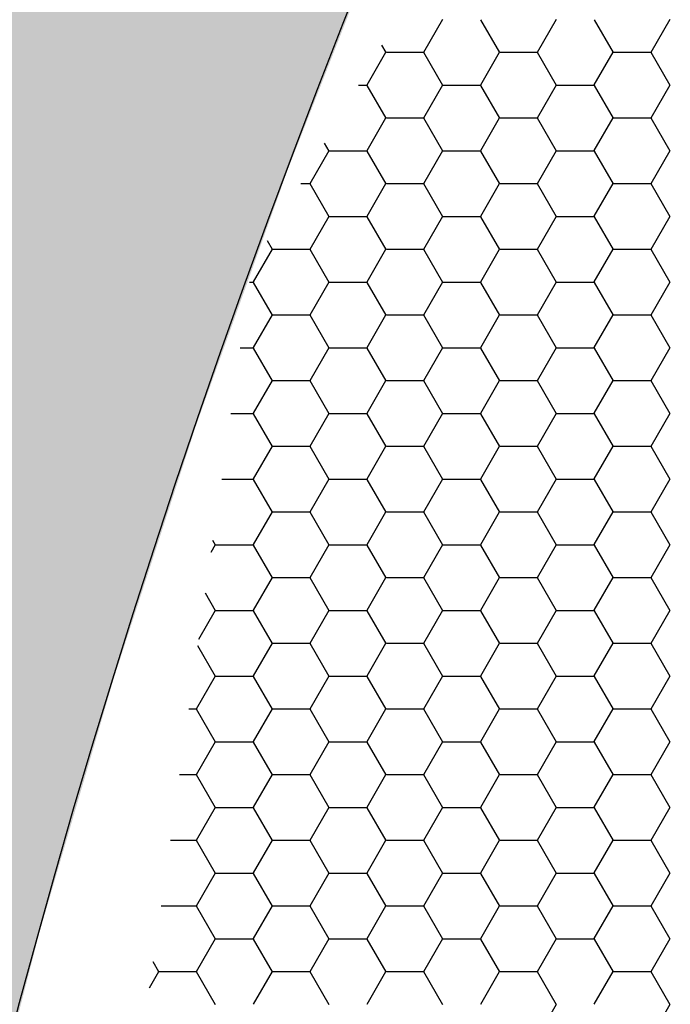
# Model space of a CAD drawing. Units: inches. Extents: x 3572166 to 3645715, y 2386677 to 2396420.
# Drawn here: x 3575528 to 3575529, y 2395066 to 2395068 of the extents above; entities that cross this region are included whole.
import ezdxf

# ---------------------------------------------------------------- set-up
doc = ezdxf.new("R2010")
doc.units = ezdxf.units.IN
doc.header["$MEASUREMENT"] = 0
doc.layers.add('ELEKTRIK-ANOT_SYBL_20', color=2, linetype='Continuous')

msp = doc.modelspace()

# ---------------------------------------------------------------- hatches: boundary and pattern name
h = msp.add_hatch(color=3)
h.dxf.hatch_style = 1
h.paths.add_polyline_path([(3575477.5547, 2395086.7857), (3575529.0339, 2395056.8013), (3575529.6548, 2395056.4428), (3575529.3849, 2395056.6509), (3575529.1304, 2395056.8823), (3575528.8916, 2395057.1363), (3575528.6693, 2395057.4125), (3575528.4639, 2395057.7102), (3575528.2759, 2395058.0288), (3575528.1057, 2395058.3675), (3575527.9537, 2395058.7255), (3575527.8203, 2395059.1021), (3575527.7056, 2395059.4964), (3575527.6101, 2395059.9075), (3575527.5339, 2395060.3345), (3575527.4772, 2395060.7763), (3575527.44, 2395061.2321), (3575527.4226, 2395061.7007), (3575527.425, 2395062.1812), (3575527.447, 2395062.6724), (3575527.4888, 2395063.1732), (3575527.5501, 2395063.6824), (3575527.6309, 2395064.199), (3575527.731, 2395064.7218), (3575527.8501, 2395065.2495), (3575527.9879, 2395065.781), (3575528.1443, 2395066.315), (3575528.3187, 2395066.8505), (3575528.5109, 2395067.386), (3575528.7203, 2395067.9206), (3575528.9465, 2395068.4528), (3575529.189, 2395068.9816), (3575529.4473, 2395069.5057), (3575529.7207, 2395070.0239), (3575530.0086, 2395070.5351), (3575530.3105, 2395071.0382), (3575530.6255, 2395071.5319), (3575530.953, 2395072.0151), (3575531.2923, 2395072.4868), (3575531.6426, 2395072.9459), (3575532.003, 2395073.3913), (3575532.3728, 2395073.8221), (3575532.7511, 2395074.2373), (3575533.1372, 2395074.6359), (3575533.53, 2395075.017), (3575533.9287, 2395075.3797), (3575534.3324, 2395075.7233), (3575534.7403, 2395076.047), (3575535.1513, 2395076.35), (3575535.5645, 2395076.6317), (3575535.9791, 2395076.8913), (3575536.394, 2395077.1284), (3575536.8083, 2395077.3424), (3575537.2212, 2395077.5327), (3575537.6316, 2395077.699), (3575538.0386, 2395077.841), (3575538.4413, 2395077.9581), (3575538.8388, 2395078.0503), (3575539.2303, 2395078.1173), (3575539.6147, 2395078.1589), (3575539.9912, 2395078.1751), (3575540.3591, 2395078.1658), (3575540.7174, 2395078.131), (3575541.0653, 2395078.0708), (3575541.4021, 2395077.9854), (3575541.7269, 2395077.8749), (3575542.0392, 2395077.7396), (3575541.3975, 2395078.1101), (3575481.943, 2395112.5715)])

# ---------------------------------------------------------------- linework, layer by layer
at = {"color": 3, "linetype": 'Continuous'}
for p, q in [((3575528.7987, 2395067.6356, 0), (3575528.8386, 2395067.7048, 0)), ((3575528.9586, 2395067.6347, 0), (3575528.9187, 2395067.7039, 0)), ((3575529.0384, 2395067.6356, 0), (3575529.0784, 2395067.7048, 0)), ((3575529.1984, 2395067.6347, 0), (3575529.1585, 2395067.7039, 0)), ((3575529.2782, 2395067.6356, 0), (3575529.3182, 2395067.7048, 0)), ((3575528.6788, 2395067.5664, 0), (3575528.7187, 2395067.6356, 0)), ((3575528.7189, 2395067.6347, 0), (3575528.7101, 2395067.6499, 0)), ((3575528.7196, 2395067.6353, 0), (3575528.7995, 2395067.6353, 0)), ((3575528.8388, 2395067.5655, 0), (3575528.7988, 2395067.6347, 0)), ((3575528.9186, 2395067.5664, 0), (3575528.9585, 2395067.6356, 0)), ((3575528.9593, 2395067.6353, 0), (3575529.0393, 2395067.6353, 0)), ((3575529.0785, 2395067.5655, 0), (3575529.0386, 2395067.6347, 0)), ((3575529.1583, 2395067.5664, 0), (3575529.1983, 2395067.6356, 0)), ((3575529.1991, 2395067.6353, 0), (3575529.279, 2395067.6353, 0)), ((3575529.3183, 2395067.5655, 0), (3575529.2783, 2395067.6347, 0)), ((3575528.6609, 2395067.5661, 0), (3575528.6796, 2395067.5661, 0)), ((3575528.7189, 2395067.4963, 0), (3575528.6789, 2395067.5655, 0)), ((3575528.7987, 2395067.4972, 0), (3575528.8386, 2395067.5664, 0)), ((3575528.8395, 2395067.5661, 0), (3575528.9194, 2395067.5661, 0)), ((3575528.9586, 2395067.4963, 0), (3575528.9187, 2395067.5655, 0)), ((3575529.0384, 2395067.4972, 0), (3575529.0784, 2395067.5664, 0)), ((3575529.0792, 2395067.5661, 0), (3575529.1592, 2395067.5661, 0)), ((3575529.1984, 2395067.4963, 0), (3575529.1585, 2395067.5655, 0)), ((3575529.2782, 2395067.4972, 0), (3575529.3182, 2395067.5664, 0)), ((3575528.6788, 2395067.428, 0), (3575528.7187, 2395067.4972, 0)), ((3575528.7196, 2395067.4968, 0), (3575528.7995, 2395067.4968, 0)), ((3575528.8388, 2395067.4271, 0), (3575528.7988, 2395067.4963, 0)), ((3575528.9186, 2395067.428, 0), (3575528.9585, 2395067.4972, 0)), ((3575528.9593, 2395067.4968, 0), (3575529.0393, 2395067.4968, 0)), ((3575529.0785, 2395067.4271, 0), (3575529.0386, 2395067.4963, 0)), ((3575529.1583, 2395067.428, 0), (3575529.1983, 2395067.4972, 0)), ((3575529.1991, 2395067.4968, 0), (3575529.279, 2395067.4968, 0)), ((3575529.3183, 2395067.4271, 0), (3575529.2783, 2395067.4963, 0)), ((3575528.599, 2395067.4271, 0), (3575528.5893, 2395067.4439, 0)), ((3575528.5589, 2395067.3587, 0), (3575528.5989, 2395067.428, 0)), ((3575528.5997, 2395067.4276, 0), (3575528.6796, 2395067.4276, 0)), ((3575528.7189, 2395067.3578, 0), (3575528.6789, 2395067.4271, 0)), ((3575528.7987, 2395067.3587, 0), (3575528.8386, 2395067.428, 0)), ((3575528.8395, 2395067.4276, 0), (3575528.9194, 2395067.4276, 0)), ((3575528.9586, 2395067.3578, 0), (3575528.9187, 2395067.4271, 0)), ((3575529.0384, 2395067.3587, 0), (3575529.0784, 2395067.428, 0)), ((3575529.0792, 2395067.4276, 0), (3575529.1592, 2395067.4276, 0)), ((3575529.1984, 2395067.3578, 0), (3575529.1585, 2395067.4271, 0)), ((3575529.2782, 2395067.3587, 0), (3575529.3182, 2395067.428, 0)), ((3575528.5391, 2395067.3584, 0), (3575528.5597, 2395067.3584, 0)), ((3575528.599, 2395067.2886, 0), (3575528.559, 2395067.3578, 0)), ((3575528.6788, 2395067.2895, 0), (3575528.7187, 2395067.3587, 0)), ((3575528.7196, 2395067.3584, 0), (3575528.7995, 2395067.3584, 0)), ((3575528.8388, 2395067.2886, 0), (3575528.7988, 2395067.3578, 0)), ((3575528.9186, 2395067.2895, 0), (3575528.9585, 2395067.3587, 0)), ((3575528.9593, 2395067.3584, 0), (3575529.0393, 2395067.3584, 0)), ((3575529.0785, 2395067.2886, 0), (3575529.0386, 2395067.3578, 0)), ((3575529.1583, 2395067.2895, 0), (3575529.1983, 2395067.3587, 0)), ((3575529.1991, 2395067.3584, 0), (3575529.279, 2395067.3584, 0)), ((3575529.3183, 2395067.2886, 0), (3575529.2783, 2395067.3578, 0)), ((3575528.5589, 2395067.2203, 0), (3575528.5989, 2395067.2895, 0)), ((3575528.5997, 2395067.2892, 0), (3575528.6796, 2395067.2892, 0)), ((3575528.7189, 2395067.2194, 0), (3575528.6789, 2395067.2886, 0)), ((3575528.7987, 2395067.2203, 0), (3575528.8386, 2395067.2895, 0)), ((3575528.8395, 2395067.2892, 0), (3575528.9194, 2395067.2892, 0)), ((3575528.9586, 2395067.2194, 0), (3575528.9187, 2395067.2886, 0)), ((3575529.0384, 2395067.2203, 0), (3575529.0784, 2395067.2895, 0)), ((3575529.0792, 2395067.2892, 0), (3575529.1592, 2395067.2892, 0)), ((3575529.1984, 2395067.2194, 0), (3575529.1585, 2395067.2886, 0)), ((3575529.2782, 2395067.2203, 0), (3575529.3182, 2395067.2895, 0)), ((3575528.4791, 2395067.2194, 0), (3575528.4684, 2395067.2379, 0)), ((3575528.439, 2395067.1511, 0), (3575528.479, 2395067.2203, 0)), ((3575528.4798, 2395067.22, 0), (3575528.5597, 2395067.22, 0)), ((3575528.599, 2395067.1502, 0), (3575528.559, 2395067.2194, 0)), ((3575528.6788, 2395067.1511, 0), (3575528.7187, 2395067.2203, 0)), ((3575528.7196, 2395067.22, 0), (3575528.7995, 2395067.22, 0)), ((3575528.8388, 2395067.1502, 0), (3575528.7988, 2395067.2194, 0)), ((3575528.9186, 2395067.1511, 0), (3575528.9585, 2395067.2203, 0)), ((3575528.9593, 2395067.22, 0), (3575529.0393, 2395067.22, 0)), ((3575529.0785, 2395067.1502, 0), (3575529.0386, 2395067.2194, 0)), ((3575529.1583, 2395067.1511, 0), (3575529.1983, 2395067.2203, 0)), ((3575529.1991, 2395067.22, 0), (3575529.279, 2395067.22, 0)), ((3575529.3183, 2395067.1502, 0), (3575529.2783, 2395067.2194, 0)), ((3575528.431, 2395067.1508, 0), (3575528.4398, 2395067.1508, 0)), ((3575528.4791, 2395067.081, 0), (3575528.4391, 2395067.1502, 0)), ((3575528.5589, 2395067.0819, 0), (3575528.5989, 2395067.1511, 0)), ((3575528.5997, 2395067.1508, 0), (3575528.6796, 2395067.1508, 0)), ((3575528.7189, 2395067.081, 0), (3575528.6789, 2395067.1502, 0)), ((3575528.7987, 2395067.0819, 0), (3575528.8386, 2395067.1511, 0)), ((3575528.8395, 2395067.1508, 0), (3575528.9194, 2395067.1508, 0)), ((3575528.9586, 2395067.081, 0), (3575528.9187, 2395067.1502, 0)), ((3575529.0384, 2395067.0819, 0), (3575529.0784, 2395067.1511, 0)), ((3575529.0792, 2395067.1508, 0), (3575529.1592, 2395067.1508, 0)), ((3575529.1984, 2395067.081, 0), (3575529.1585, 2395067.1502, 0)), ((3575529.2782, 2395067.0819, 0), (3575529.3182, 2395067.1511, 0)), ((3575528.439, 2395067.0127, 0), (3575528.479, 2395067.0819, 0)), ((3575528.4798, 2395067.0815, 0), (3575528.5597, 2395067.0815, 0)), ((3575528.599, 2395067.0118, 0), (3575528.559, 2395067.081, 0)), ((3575528.6788, 2395067.0127, 0), (3575528.7187, 2395067.0819, 0)), ((3575528.7196, 2395067.0815, 0), (3575528.7995, 2395067.0815, 0)), ((3575528.8388, 2395067.0118, 0), (3575528.7988, 2395067.081, 0)), ((3575528.9186, 2395067.0127, 0), (3575528.9585, 2395067.0819, 0)), ((3575528.9593, 2395067.0815, 0), (3575529.0393, 2395067.0815, 0)), ((3575529.0785, 2395067.0118, 0), (3575529.0386, 2395067.081, 0)), ((3575529.1583, 2395067.0127, 0), (3575529.1983, 2395067.0819, 0)), ((3575529.1991, 2395067.0815, 0), (3575529.279, 2395067.0815, 0)), ((3575529.3183, 2395067.0118, 0), (3575529.2783, 2395067.081, 0)), ((3575528.4113, 2395067.0123, 0), (3575528.4398, 2395067.0123, 0)), ((3575528.4791, 2395066.9425, 0), (3575528.4391, 2395067.0118, 0)), ((3575528.5589, 2395066.9434, 0), (3575528.5989, 2395067.0127, 0)), ((3575528.5997, 2395067.0123, 0), (3575528.6796, 2395067.0123, 0)), ((3575528.7189, 2395066.9425, 0), (3575528.6789, 2395067.0118, 0)), ((3575528.7987, 2395066.9434, 0), (3575528.8386, 2395067.0127, 0)), ((3575528.8395, 2395067.0123, 0), (3575528.9194, 2395067.0123, 0)), ((3575528.9586, 2395066.9425, 0), (3575528.9187, 2395067.0118, 0)), ((3575529.0384, 2395066.9434, 0), (3575529.0784, 2395067.0127, 0)), ((3575529.0792, 2395067.0123, 0), (3575529.1592, 2395067.0123, 0)), ((3575529.1984, 2395066.9425, 0), (3575529.1585, 2395067.0118, 0)), ((3575529.2782, 2395066.9434, 0), (3575529.3182, 2395067.0127, 0)), ((3575528.439, 2395066.8742, 0), (3575528.479, 2395066.9434, 0)), ((3575528.4798, 2395066.9431, 0), (3575528.5597, 2395066.9431, 0)), ((3575528.599, 2395066.8733, 0), (3575528.559, 2395066.9425, 0)), ((3575528.6788, 2395066.8742, 0), (3575528.7187, 2395066.9434, 0)), ((3575528.7196, 2395066.9431, 0), (3575528.7995, 2395066.9431, 0)), ((3575528.8388, 2395066.8733, 0), (3575528.7988, 2395066.9425, 0)), ((3575528.9186, 2395066.8742, 0), (3575528.9585, 2395066.9434, 0)), ((3575528.9593, 2395066.9431, 0), (3575529.0393, 2395066.9431, 0)), ((3575529.0785, 2395066.8733, 0), (3575529.0386, 2395066.9425, 0)), ((3575529.1583, 2395066.8742, 0), (3575529.1983, 2395066.9434, 0)), ((3575529.1991, 2395066.9431, 0), (3575529.279, 2395066.9431, 0)), ((3575529.3183, 2395066.8733, 0), (3575529.2783, 2395066.9425, 0)), ((3575528.3916, 2395066.8739, 0), (3575528.4398, 2395066.8739, 0)), ((3575528.4791, 2395066.8041, 0), (3575528.4391, 2395066.8733, 0)), ((3575528.5589, 2395066.805, 0), (3575528.5989, 2395066.8742, 0)), ((3575528.5997, 2395066.8739, 0), (3575528.6796, 2395066.8739, 0)), ((3575528.7189, 2395066.8041, 0), (3575528.6789, 2395066.8733, 0)), ((3575528.7987, 2395066.805, 0), (3575528.8386, 2395066.8742, 0)), ((3575528.8395, 2395066.8739, 0), (3575528.9194, 2395066.8739, 0)), ((3575528.9586, 2395066.8041, 0), (3575528.9187, 2395066.8733, 0)), ((3575529.0384, 2395066.805, 0), (3575529.0784, 2395066.8742, 0)), ((3575529.0792, 2395066.8739, 0), (3575529.1592, 2395066.8739, 0)), ((3575529.1984, 2395066.8041, 0), (3575529.1585, 2395066.8733, 0)), ((3575529.2782, 2395066.805, 0), (3575529.3182, 2395066.8742, 0)), ((3575528.439, 2395066.7358, 0), (3575528.479, 2395066.805, 0)), ((3575528.4798, 2395066.8047, 0), (3575528.5597, 2395066.8047, 0)), ((3575528.599, 2395066.7349, 0), (3575528.559, 2395066.8041, 0)), ((3575528.6788, 2395066.7358, 0), (3575528.7187, 2395066.805, 0)), ((3575528.7196, 2395066.8047, 0), (3575528.7995, 2395066.8047, 0)), ((3575528.8388, 2395066.7349, 0), (3575528.7988, 2395066.8041, 0)), ((3575528.9186, 2395066.7358, 0), (3575528.9585, 2395066.805, 0)), ((3575528.9593, 2395066.8047, 0), (3575529.0393, 2395066.8047, 0)), ((3575529.0785, 2395066.7349, 0), (3575529.0386, 2395066.8041, 0)), ((3575529.1583, 2395066.7358, 0), (3575529.1983, 2395066.805, 0)), ((3575529.1991, 2395066.8047, 0), (3575529.279, 2395066.8047, 0)), ((3575529.3183, 2395066.7349, 0), (3575529.2783, 2395066.8041, 0)), ((3575528.372, 2395066.7355, 0), (3575528.4398, 2395066.7355, 0)), ((3575528.4791, 2395066.6657, 0), (3575528.4391, 2395066.7349, 0)), ((3575528.5589, 2395066.6666, 0), (3575528.5989, 2395066.7358, 0)), ((3575528.5997, 2395066.7355, 0), (3575528.6796, 2395066.7355, 0)), ((3575528.7189, 2395066.6657, 0), (3575528.6789, 2395066.7349, 0)), ((3575528.7987, 2395066.6666, 0), (3575528.8386, 2395066.7358, 0)), ((3575528.8395, 2395066.7355, 0), (3575528.9194, 2395066.7355, 0)), ((3575528.9586, 2395066.6657, 0), (3575528.9187, 2395066.7349, 0)), ((3575529.0384, 2395066.6666, 0), (3575529.0784, 2395066.7358, 0)), ((3575529.0792, 2395066.7355, 0), (3575529.1592, 2395066.7355, 0)), ((3575529.1984, 2395066.6657, 0), (3575529.1585, 2395066.7349, 0)), ((3575529.2782, 2395066.6666, 0), (3575529.3182, 2395066.7358, 0)), ((3575528.439, 2395066.5974, 0), (3575528.479, 2395066.6666, 0)), ((3575528.4798, 2395066.6662, 0), (3575528.5597, 2395066.6662, 0)), ((3575528.599, 2395066.5965, 0), (3575528.559, 2395066.6657, 0)), ((3575528.6788, 2395066.5974, 0), (3575528.7187, 2395066.6666, 0)), ((3575528.7196, 2395066.6662, 0), (3575528.7995, 2395066.6662, 0)), ((3575528.8388, 2395066.5965, 0), (3575528.7988, 2395066.6657, 0)), ((3575528.9186, 2395066.5974, 0), (3575528.9585, 2395066.6666, 0)), ((3575528.9593, 2395066.6662, 0), (3575529.0393, 2395066.6662, 0)), ((3575529.0785, 2395066.5965, 0), (3575529.0386, 2395066.6657, 0)), ((3575529.1583, 2395066.5974, 0), (3575529.1983, 2395066.6666, 0)), ((3575529.1991, 2395066.6662, 0), (3575529.279, 2395066.6662, 0)), ((3575529.3183, 2395066.5965, 0), (3575529.2783, 2395066.6657, 0)), ((3575528.3501, 2395066.5818, 0), (3575528.3591, 2395066.5974, 0)), ((3575528.3592, 2395066.5965, 0), (3575528.3536, 2395066.6062, 0)), ((3575528.3599, 2395066.597, 0), (3575528.4398, 2395066.597, 0)), ((3575528.4791, 2395066.5272, 0), (3575528.4391, 2395066.5965, 0)), ((3575528.5589, 2395066.5281, 0), (3575528.5989, 2395066.5974, 0)), ((3575528.5997, 2395066.597, 0), (3575528.6796, 2395066.597, 0)), ((3575528.7189, 2395066.5272, 0), (3575528.6789, 2395066.5965, 0)), ((3575528.7987, 2395066.5281, 0), (3575528.8386, 2395066.5974, 0)), ((3575528.8395, 2395066.597, 0), (3575528.9194, 2395066.597, 0)), ((3575528.9586, 2395066.5272, 0), (3575528.9187, 2395066.5965, 0)), ((3575529.0384, 2395066.5281, 0), (3575529.0784, 2395066.5974, 0)), ((3575529.0792, 2395066.597, 0), (3575529.1592, 2395066.597, 0)), ((3575529.1984, 2395066.5272, 0), (3575529.1585, 2395066.5965, 0)), ((3575529.2782, 2395066.5281, 0), (3575529.3182, 2395066.5974, 0)), ((3575528.439, 2395066.4589, 0), (3575528.479, 2395066.5281, 0)), ((3575528.4798, 2395066.5278, 0), (3575528.5597, 2395066.5278, 0)), ((3575528.599, 2395066.458, 0), (3575528.559, 2395066.5272, 0)), ((3575528.6788, 2395066.4589, 0), (3575528.7187, 2395066.5281, 0)), ((3575528.7196, 2395066.5278, 0), (3575528.7995, 2395066.5278, 0)), ((3575528.8388, 2395066.458, 0), (3575528.7988, 2395066.5272, 0)), ((3575528.9186, 2395066.4589, 0), (3575528.9585, 2395066.5281, 0)), ((3575528.9593, 2395066.5278, 0), (3575529.0393, 2395066.5278, 0)), ((3575529.0785, 2395066.458, 0), (3575529.0386, 2395066.5272, 0)), ((3575529.1583, 2395066.4589, 0), (3575529.1983, 2395066.5281, 0)), ((3575529.1991, 2395066.5278, 0), (3575529.279, 2395066.5278, 0)), ((3575529.3183, 2395066.458, 0), (3575529.2783, 2395066.5272, 0)), ((3575528.3592, 2395066.458, 0), (3575528.3378, 2395066.4951, 0)), ((3575528.324, 2395066.3981, 0), (3575528.3591, 2395066.4589, 0)), ((3575528.3599, 2395066.4586, 0), (3575528.4398, 2395066.4586, 0)), ((3575528.4791, 2395066.3888, 0), (3575528.4391, 2395066.458, 0)), ((3575528.5589, 2395066.3897, 0), (3575528.5989, 2395066.4589, 0)), ((3575528.5997, 2395066.4586, 0), (3575528.6796, 2395066.4586, 0)), ((3575528.7189, 2395066.3888, 0), (3575528.6789, 2395066.458, 0)), ((3575528.7987, 2395066.3897, 0), (3575528.8386, 2395066.4589, 0)), ((3575528.8395, 2395066.4586, 0), (3575528.9194, 2395066.4586, 0)), ((3575528.9586, 2395066.3888, 0), (3575528.9187, 2395066.458, 0)), ((3575529.0384, 2395066.3897, 0), (3575529.0784, 2395066.4589, 0)), ((3575529.0792, 2395066.4586, 0), (3575529.1592, 2395066.4586, 0)), ((3575529.1984, 2395066.3888, 0), (3575529.1585, 2395066.458, 0)), ((3575529.2782, 2395066.3897, 0), (3575529.3182, 2395066.4589, 0)), ((3575528.439, 2395066.3205, 0), (3575528.479, 2395066.3897, 0)), ((3575528.4798, 2395066.3894, 0), (3575528.5597, 2395066.3894, 0)), ((3575528.599, 2395066.3196, 0), (3575528.559, 2395066.3888, 0)), ((3575528.6788, 2395066.3205, 0), (3575528.7187, 2395066.3897, 0)), ((3575528.7196, 2395066.3894, 0), (3575528.7995, 2395066.3894, 0)), ((3575528.8388, 2395066.3196, 0), (3575528.7988, 2395066.3888, 0)), ((3575528.9186, 2395066.3205, 0), (3575528.9585, 2395066.3897, 0)), ((3575528.9593, 2395066.3894, 0), (3575529.0393, 2395066.3894, 0)), ((3575529.0785, 2395066.3196, 0), (3575529.0386, 2395066.3888, 0)), ((3575529.1583, 2395066.3205, 0), (3575529.1983, 2395066.3897, 0)), ((3575529.1991, 2395066.3894, 0), (3575529.279, 2395066.3894, 0)), ((3575529.3183, 2395066.3196, 0), (3575529.2783, 2395066.3888, 0)), ((3575528.3592, 2395066.3196, 0), (3575528.322, 2395066.3841, 0)), ((3575528.3191, 2395066.2513, 0), (3575528.3591, 2395066.3205, 0)), ((3575528.3599, 2395066.3201, 0), (3575528.4398, 2395066.3201, 0)), ((3575528.4791, 2395066.2504, 0), (3575528.4391, 2395066.3196, 0)), ((3575528.5589, 2395066.2513, 0), (3575528.5989, 2395066.3205, 0)), ((3575528.5997, 2395066.3201, 0), (3575528.6796, 2395066.3201, 0)), ((3575528.7189, 2395066.2504, 0), (3575528.6789, 2395066.3196, 0)), ((3575528.7987, 2395066.2513, 0), (3575528.8386, 2395066.3205, 0)), ((3575528.8395, 2395066.3201, 0), (3575528.9194, 2395066.3201, 0)), ((3575528.9586, 2395066.2504, 0), (3575528.9187, 2395066.3196, 0)), ((3575529.0384, 2395066.2513, 0), (3575529.0784, 2395066.3205, 0)), ((3575529.0792, 2395066.3201, 0), (3575529.1592, 2395066.3201, 0)), ((3575529.1984, 2395066.2504, 0), (3575529.1585, 2395066.3196, 0)), ((3575529.2782, 2395066.2513, 0), (3575529.3182, 2395066.3205, 0)), ((3575528.303, 2395066.2509, 0), (3575528.3199, 2395066.2509, 0)), ((3575528.3592, 2395066.1812, 0), (3575528.3192, 2395066.2504, 0)), ((3575528.439, 2395066.1821, 0), (3575528.479, 2395066.2513, 0)), ((3575528.4798, 2395066.2509, 0), (3575528.5597, 2395066.2509, 0)), ((3575528.599, 2395066.1812, 0), (3575528.559, 2395066.2504, 0)), ((3575528.6788, 2395066.1821, 0), (3575528.7187, 2395066.2513, 0)), ((3575528.7196, 2395066.2509, 0), (3575528.7995, 2395066.2509, 0)), ((3575528.8388, 2395066.1812, 0), (3575528.7988, 2395066.2504, 0)), ((3575528.9186, 2395066.1821, 0), (3575528.9585, 2395066.2513, 0)), ((3575528.9593, 2395066.2509, 0), (3575529.0393, 2395066.2509, 0)), ((3575529.0785, 2395066.1812, 0), (3575529.0386, 2395066.2504, 0)), ((3575529.1583, 2395066.1821, 0), (3575529.1983, 2395066.2513, 0)), ((3575529.1991, 2395066.2509, 0), (3575529.279, 2395066.2509, 0)), ((3575529.3183, 2395066.1812, 0), (3575529.2783, 2395066.2504, 0)), ((3575528.3191, 2395066.1128, 0), (3575528.3591, 2395066.1821, 0)), ((3575528.3599, 2395066.1817, 0), (3575528.4398, 2395066.1817, 0)), ((3575528.4791, 2395066.1119, 0), (3575528.4391, 2395066.1812, 0)), ((3575528.5589, 2395066.1128, 0), (3575528.5989, 2395066.1821, 0)), ((3575528.5997, 2395066.1817, 0), (3575528.6796, 2395066.1817, 0)), ((3575528.7189, 2395066.1119, 0), (3575528.6789, 2395066.1812, 0)), ((3575528.7987, 2395066.1128, 0), (3575528.8386, 2395066.1821, 0)), ((3575528.8395, 2395066.1817, 0), (3575528.9194, 2395066.1817, 0)), ((3575528.9586, 2395066.1119, 0), (3575528.9187, 2395066.1812, 0)), ((3575529.0384, 2395066.1128, 0), (3575529.0784, 2395066.1821, 0)), ((3575529.0792, 2395066.1817, 0), (3575529.1592, 2395066.1817, 0)), ((3575529.1984, 2395066.1119, 0), (3575529.1585, 2395066.1812, 0)), ((3575529.2782, 2395066.1128, 0), (3575529.3182, 2395066.1821, 0)), ((3575528.2833, 2395066.1125, 0), (3575528.3199, 2395066.1125, 0)), ((3575528.3592, 2395066.0427, 0), (3575528.3192, 2395066.1119, 0)), ((3575528.439, 2395066.0436, 0), (3575528.479, 2395066.1128, 0)), ((3575528.4798, 2395066.1125, 0), (3575528.5597, 2395066.1125, 0)), ((3575528.599, 2395066.0427, 0), (3575528.559, 2395066.1119, 0)), ((3575528.6788, 2395066.0436, 0), (3575528.7187, 2395066.1128, 0)), ((3575528.7196, 2395066.1125, 0), (3575528.7995, 2395066.1125, 0)), ((3575528.8388, 2395066.0427, 0), (3575528.7988, 2395066.1119, 0)), ((3575528.9186, 2395066.0436, 0), (3575528.9585, 2395066.1128, 0)), ((3575528.9593, 2395066.1125, 0), (3575529.0393, 2395066.1125, 0)), ((3575529.0785, 2395066.0427, 0), (3575529.0386, 2395066.1119, 0)), ((3575529.1583, 2395066.0436, 0), (3575529.1983, 2395066.1128, 0)), ((3575529.1991, 2395066.1125, 0), (3575529.279, 2395066.1125, 0)), ((3575529.3183, 2395066.0427, 0), (3575529.2783, 2395066.1119, 0)), ((3575528.3191, 2395065.9744, 0), (3575528.3591, 2395066.0436, 0)), ((3575528.3599, 2395066.0433, 0), (3575528.4398, 2395066.0433, 0)), ((3575528.4791, 2395065.9735, 0), (3575528.4391, 2395066.0427, 0)), ((3575528.5589, 2395065.9744, 0), (3575528.5989, 2395066.0436, 0)), ((3575528.5997, 2395066.0433, 0), (3575528.6796, 2395066.0433, 0)), ((3575528.7189, 2395065.9735, 0), (3575528.6789, 2395066.0427, 0)), ((3575528.7987, 2395065.9744, 0), (3575528.8386, 2395066.0436, 0)), ((3575528.8395, 2395066.0433, 0), (3575528.9194, 2395066.0433, 0)), ((3575528.9586, 2395065.9735, 0), (3575528.9187, 2395066.0427, 0)), ((3575529.0384, 2395065.9744, 0), (3575529.0784, 2395066.0436, 0)), ((3575529.0792, 2395066.0433, 0), (3575529.1592, 2395066.0433, 0)), ((3575529.1984, 2395065.9735, 0), (3575529.1585, 2395066.0427, 0)), ((3575529.2782, 2395065.9744, 0), (3575529.3182, 2395066.0436, 0)), ((3575528.2637, 2395065.9741, 0), (3575528.3199, 2395065.9741, 0)), ((3575528.3592, 2395065.9043, 0), (3575528.3192, 2395065.9735, 0)), ((3575528.439, 2395065.9052, 0), (3575528.479, 2395065.9744, 0)), ((3575528.4798, 2395065.9741, 0), (3575528.5597, 2395065.9741, 0)), ((3575528.599, 2395065.9043, 0), (3575528.559, 2395065.9735, 0)), ((3575528.6788, 2395065.9052, 0), (3575528.7187, 2395065.9744, 0)), ((3575528.7196, 2395065.9741, 0), (3575528.7995, 2395065.9741, 0)), ((3575528.8388, 2395065.9043, 0), (3575528.7988, 2395065.9735, 0)), ((3575528.9186, 2395065.9052, 0), (3575528.9585, 2395065.9744, 0)), ((3575528.9593, 2395065.9741, 0), (3575529.0393, 2395065.9741, 0)), ((3575529.0785, 2395065.9043, 0), (3575529.0386, 2395065.9735, 0)), ((3575529.1583, 2395065.9052, 0), (3575529.1983, 2395065.9744, 0)), ((3575529.1991, 2395065.9741, 0), (3575529.279, 2395065.9741, 0)), ((3575529.3183, 2395065.9043, 0), (3575529.2783, 2395065.9735, 0)), ((3575528.3191, 2395065.836, 0), (3575528.3591, 2395065.9052, 0)), ((3575528.3599, 2395065.9048, 0), (3575528.4398, 2395065.9048, 0)), ((3575528.4791, 2395065.8351, 0), (3575528.4391, 2395065.9043, 0)), ((3575528.5589, 2395065.836, 0), (3575528.5989, 2395065.9052, 0)), ((3575528.5997, 2395065.9048, 0), (3575528.6796, 2395065.9048, 0)), ((3575528.7189, 2395065.8351, 0), (3575528.6789, 2395065.9043, 0)), ((3575528.7987, 2395065.836, 0), (3575528.8386, 2395065.9052, 0)), ((3575528.8395, 2395065.9048, 0), (3575528.9194, 2395065.9048, 0)), ((3575528.9586, 2395065.8351, 0), (3575528.9187, 2395065.9043, 0)), ((3575529.0384, 2395065.836, 0), (3575529.0784, 2395065.9052, 0)), ((3575529.0792, 2395065.9048, 0), (3575529.1592, 2395065.9048, 0)), ((3575529.1984, 2395065.8351, 0), (3575529.1585, 2395065.9043, 0)), ((3575529.2782, 2395065.836, 0), (3575529.3182, 2395065.9052, 0)), ((3575528.244, 2395065.8356, 0), (3575528.3199, 2395065.8356, 0)), ((3575528.3592, 2395065.7659, 0), (3575528.3192, 2395065.8351, 0)), ((3575528.439, 2395065.7668, 0), (3575528.479, 2395065.836, 0)), ((3575528.4798, 2395065.8356, 0), (3575528.5597, 2395065.8356, 0)), ((3575528.599, 2395065.7659, 0), (3575528.559, 2395065.8351, 0)), ((3575528.6788, 2395065.7668, 0), (3575528.7187, 2395065.836, 0)), ((3575528.7196, 2395065.8356, 0), (3575528.7995, 2395065.8356, 0)), ((3575528.8388, 2395065.7659, 0), (3575528.7988, 2395065.8351, 0)), ((3575528.9186, 2395065.7668, 0), (3575528.9585, 2395065.836, 0)), ((3575528.9593, 2395065.8356, 0), (3575529.0393, 2395065.8356, 0)), ((3575529.0785, 2395065.7659, 0), (3575529.0386, 2395065.8351, 0)), ((3575529.1583, 2395065.7668, 0), (3575529.1983, 2395065.836, 0)), ((3575529.1991, 2395065.8356, 0), (3575529.279, 2395065.8356, 0)), ((3575529.3183, 2395065.7659, 0), (3575529.2783, 2395065.8351, 0)), ((3575528.3191, 2395065.6975, 0), (3575528.3591, 2395065.7668, 0)), ((3575528.3599, 2395065.7664, 0), (3575528.4398, 2395065.7664, 0)), ((3575528.4791, 2395065.6966, 0), (3575528.4391, 2395065.7659, 0)), ((3575528.5589, 2395065.6975, 0), (3575528.5989, 2395065.7668, 0)), ((3575528.5997, 2395065.7664, 0), (3575528.6796, 2395065.7664, 0)), ((3575528.7189, 2395065.6966, 0), (3575528.6789, 2395065.7659, 0)), ((3575528.7987, 2395065.6975, 0), (3575528.8386, 2395065.7668, 0)), ((3575528.8395, 2395065.7664, 0), (3575528.9194, 2395065.7664, 0)), ((3575528.9586, 2395065.6966, 0), (3575528.9187, 2395065.7659, 0)), ((3575529.0384, 2395065.6975, 0), (3575529.0784, 2395065.7668, 0)), ((3575529.0792, 2395065.7664, 0), (3575529.1592, 2395065.7664, 0)), ((3575529.1984, 2395065.6966, 0), (3575529.1585, 2395065.7659, 0)), ((3575529.2782, 2395065.6975, 0), (3575529.3182, 2395065.7668, 0)), ((3575528.2393, 2395065.6966, 0), (3575528.2272, 2395065.7177, 0)), ((3575528.2194, 2395065.6633, 0), (3575528.2392, 2395065.6975, 0)), ((3575528.24, 2395065.6972, 0), (3575528.3199, 2395065.6972, 0)), ((3575528.3592, 2395065.6274, 0), (3575528.3192, 2395065.6966, 0)), ((3575528.439, 2395065.6283, 0), (3575528.479, 2395065.6975, 0)), ((3575528.4798, 2395065.6972, 0), (3575528.5597, 2395065.6972, 0)), ((3575528.599, 2395065.6274, 0), (3575528.559, 2395065.6966, 0)), ((3575528.6788, 2395065.6283, 0), (3575528.7187, 2395065.6975, 0)), ((3575528.7196, 2395065.6972, 0), (3575528.7995, 2395065.6972, 0)), ((3575528.8388, 2395065.6274, 0), (3575528.7988, 2395065.6966, 0)), ((3575528.9186, 2395065.6283, 0), (3575528.9585, 2395065.6975, 0)), ((3575528.9593, 2395065.6972, 0), (3575529.0393, 2395065.6972, 0)), ((3575529.0785, 2395065.6274, 0), (3575529.0386, 2395065.6966, 0)), ((3575529.1583, 2395065.6283, 0), (3575529.1983, 2395065.6975, 0)), ((3575529.1991, 2395065.6972, 0), (3575529.279, 2395065.6972, 0)), ((3575529.3183, 2395065.6274, 0), (3575529.2783, 2395065.6966, 0)), ((3575529.0384, 2395065.5591, 0), (3575529.0784, 2395065.6283, 0)), ((3575529.2782, 2395065.5591, 0), (3575529.3182, 2395065.6283, 0))]:
    msp.add_line(p, q, dxfattribs=at)
at = {"layer": 'ELEKTRIK-ANOT_SYBL_20', "color": 3}
msp.add_ellipse((3575536.1414, 2395066.9176, 0), major_axis=(-6.1661, -10.6801), ratio=0.57735, dxfattribs=at)

doc.saveas('drawing.dxf')
